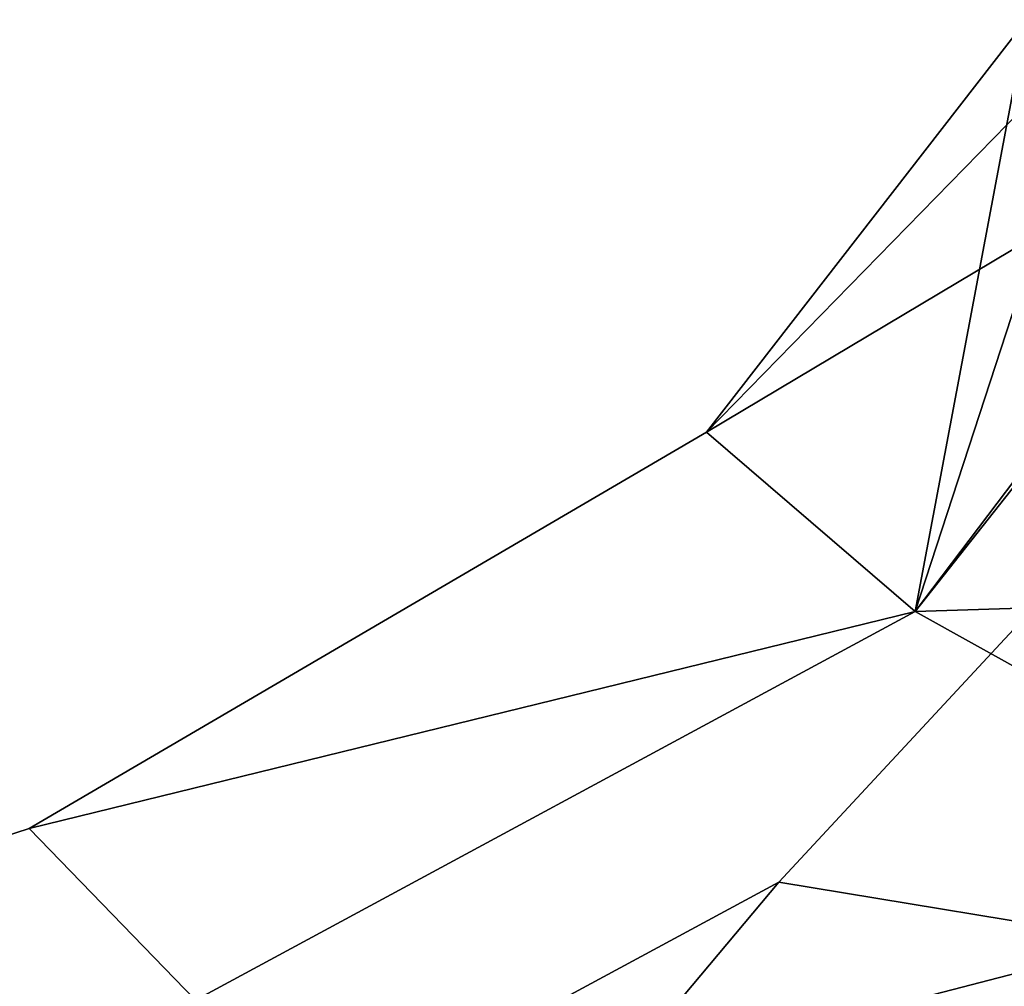
# Model space of a CAD drawing. Units: inches. Extents: x -2.31 to 4.4, y -2.91 to 3.59.
# Drawn here: x -1.92 to -1.68, y -0.06 to 0.18 of the extents above; entities that cross this region are included whole.
import ezdxf

# ---------------------------------------------------------------- set-up
doc = ezdxf.new("R2010")
doc.units = ezdxf.units.IN
doc.header["$LTSCALE"] = 33.893464
doc.header["$MEASUREMENT"] = 0
for name, color, linetype in [('2973', 7, 'CONTINUOUS'), ('2975', 7, 'CONTINUOUS'), ('3064', 7, 'CONTINUOUS'), ('3066', 7, 'CONTINUOUS')]:
    doc.layers.add(name, color=color, linetype=linetype)

msp = doc.modelspace()

# ---------------------------------------------------------------- linework, layer by layer
at = {"layer": '2973', "color": 7, "linetype": 'CONTINUOUS', "true_color": 0x8782ff}
for points in [[(-1.67093, 0.17767, 0), (-1.75099, 0.07443), (-1.65053, 0.17724, 0.58386), (-1.67093, 0.17767, 0)], [(-1.75099, 0.07443), (-1.58506, 0.1734, 1.18644), (-1.65053, 0.17724, 0.58386), (-1.75099, 0.07443)], [(-1.69874, 0.02946, 1.25135), (-1.58506, 0.1734, 1.18644), (-1.75099, 0.07443), (-1.69874, 0.02946, 1.25135)], [(-1.69874, 0.02946, 1.25135), (-1.40061, 0.03893, 2.35426), (-1.58506, 0.1734, 1.18644), (-1.69874, 0.02946, 1.25135)], [(-1.92051, -0.02486), (-1.69874, 0.02946, 1.25135), (-1.75099, 0.07443), (-1.92051, -0.02486)], [(-1.51382, -0.07342, 2.50784), (-1.40061, 0.03893, 2.35426), (-1.69874, 0.02946, 1.25135), (-1.51382, -0.07342, 2.50784)], [(-1.87886, -0.06781, 1.33419), (-1.69874, 0.02946, 1.25135), (-1.92051, -0.02486), (-1.87886, -0.06781, 1.33419)], [(-1.87886, -0.06781, 1.33419), (-1.51382, -0.07342, 2.50784), (-1.69874, 0.02946, 1.25135), (-1.87886, -0.06781, 1.33419)], [(-2.06427, -0.07152), (-1.87886, -0.06781, 1.33419), (-1.92051, -0.02486), (-2.06427, -0.07152)]]:
    msp.add_3dface(points, dxfattribs=at)
at = {"layer": '2975', "color": 7, "linetype": 'CONTINUOUS', "true_color": 0x8782ff}
for points in [[(-1.75099, 0.07443), (-1.67093, 0.17767, 0), (-1.69874, 0.02946, -1.25135), (-1.75099, 0.07443)], [(-1.69874, 0.02946, -1.25135), (-1.67093, 0.17767, 0), (-1.65053, 0.17724, -0.58386), (-1.69874, 0.02946, -1.25135)], [(-1.58966, 0.17374, -1.15483), (-1.69874, 0.02946, -1.25135), (-1.65053, 0.17724, -0.58386), (-1.58966, 0.17374, -1.15483)], [(-1.58506, 0.1734, -1.18644), (-1.69874, 0.02946, -1.25135), (-1.58966, 0.17374, -1.15483), (-1.58506, 0.1734, -1.18644)], [(-1.69874, 0.02946, -1.25135), (-1.58506, 0.1734, -1.18644), (-1.40061, 0.03893, -2.35426), (-1.69874, 0.02946, -1.25135)], [(-1.92051, -0.02486), (-1.75099, 0.07443), (-1.69874, 0.02946, -1.25135), (-1.92051, -0.02486)], [(-1.51382, -0.07342, -2.50784), (-1.69874, 0.02946, -1.25135), (-1.40061, 0.03893, -2.35426), (-1.51382, -0.07342, -2.50784)], [(-1.87886, -0.06781, -1.33419), (-1.92051, -0.02486), (-1.69874, 0.02946, -1.25135), (-1.87886, -0.06781, -1.33419)], [(-1.87886, -0.06781, -1.33419), (-1.69874, 0.02946, -1.25135), (-1.51382, -0.07342, -2.50784), (-1.87886, -0.06781, -1.33419)], [(-2.06427, -0.07152), (-1.92051, -0.02486), (-1.87886, -0.06781, -1.33419), (-2.06427, -0.07152)]]:
    msp.add_3dface(points, dxfattribs=at)
at = {"layer": '3064', "color": 7, "linetype": 'CONTINUOUS', "true_color": 0x8782ff}
for points in [[(-1.59144, 0.11405, 0), (-1.64284, -0.05313, 1.24305), (-1.73284, -0.03824, 0), (-1.59144, 0.11405, 0)], [(-1.73284, -0.03824, 0), (-1.83219, -0.15677, 1.32193), (-1.86868, -0.11167, 0), (-1.73284, -0.03824, 0)], [(-1.64284, -0.05313, 1.24305), (-1.83219, -0.15677, 1.32193), (-1.73284, -0.03824, 0), (-1.64284, -0.05313, 1.24305)], [(-1.83219, -0.15677, 1.32193), (-1.64284, -0.05313, 1.24305), (-1.46495, -0.16078, 2.49834), (-1.83219, -0.15677, 1.32193)]]:
    msp.add_3dface(points, dxfattribs=at)
at = {"layer": '3066', "color": 7, "linetype": 'CONTINUOUS', "true_color": 0x8782ff}
for points in [[(-1.59144, 0.11405, 0), (-1.73284, -0.03824, 0), (-1.64284, -0.05313, -1.24305), (-1.59144, 0.11405, 0)], [(-1.73284, -0.03824, 0), (-1.86868, -0.11167, 0), (-1.64284, -0.05313, -1.24305), (-1.73284, -0.03824, 0)], [(-1.64284, -0.05313, -1.24305), (-1.86868, -0.11167, 0), (-1.83219, -0.15677, -1.32193), (-1.64284, -0.05313, -1.24305)], [(-1.64284, -0.05313, -1.24305), (-1.83219, -0.15677, -1.32193), (-1.46495, -0.16078, -2.49834), (-1.64284, -0.05313, -1.24305)]]:
    msp.add_3dface(points, dxfattribs=at)

doc.saveas('drawing.dxf')
